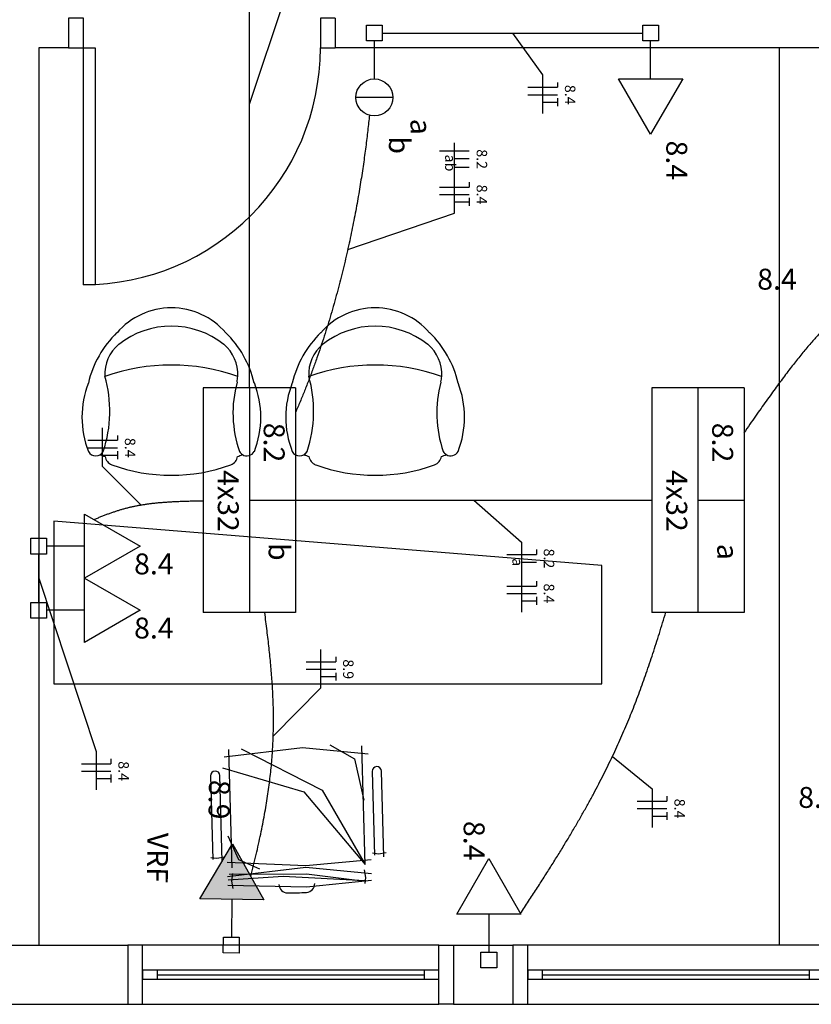
# Model space of a CAD drawing. Extents: x 0 to 220, y 0 to 90.
# Drawn here: x 64 to 72, y 56 to 66 of the extents above; entities that cross this region are included whole.
import ezdxf

# ---------------------------------------------------------------- set-up
doc = ezdxf.new("R2010")
doc.units = 0
doc.header["$MEASUREMENT"] = 0
for name, color, linetype in [('ARQUITETURA', 1, 'CONTINUOUS'), ('EL-CONDUTOS', 7, 'CONTINUOUS'), ('EL-FIOS', 3, 'CONTINUOUS'), ('EL-TEXTOS_FIOS', 4, 'CONTINUOUS'), ('EL-TEXTOS_PONTOS', 4, 'CONTINUOUS'), ('P-SIMBOL', 5, 'CONTINUOUS')]:
    doc.layers.add(name, color=color, linetype=linetype)
doc.styles.add('ARIAL', font='ARIAL.TTF')
doc.styles.add('ARIALNARROW', font='ARIALN.TTF')

msp = doc.modelspace()

# ---------------------------------------------------------------- hatches: boundary and pattern name
at = {"layer": 'P-SIMBOL', "linetype": 'CONTINUOUS'}
msp.add_hatch(color=256, dxfattribs=at).paths.add_polyline_path([(66.6837, 57.1196), (66.3659, 57.686), (66.0344, 57.1274)])

# ---------------------------------------------------------------- linework, layer by layer
at = {"layer": 'ARQUITETURA'}
for p, q in [((64.7058, 66.05), (64.7058, 65.75)), ((67.4058, 66.05), (67.4058, 65.75)), ((64.4058, 65.75), (64.4058, 56.66)), ((64.7058, 65.75), (64.4058, 65.75)), ((73.4058, 65.75), (67.4058, 65.75)), ((71.9058, 56.66), (71.9058, 65.75)), ((67.7088, 57.4775), (67.6758, 58.6775)), ((66.3258, 58.64), (66.3588, 57.4415)), ((66.1428, 58.3745), (66.1668, 57.527)), ((66.2613, 57.5075), (66.2373, 58.3775)), ((67.7793, 58.4195), (67.8033, 57.572)), ((67.8978, 57.5525), (67.8738, 58.4225)), ((67.8438, 57.5825), (67.7823, 57.59)), ((67.9218, 57.5945), (67.8438, 57.5825)), ((66.2073, 57.5375), (66.1458, 57.545)), ((66.2853, 57.5495), (66.2073, 57.5375)), ((66.3663, 57.386), (66.3573, 57.308)), ((67.6998, 57.4235), (67.7118, 57.3455)), ((66.3573, 57.308), (66.3693, 57.2345)), ((67.7118, 57.3455), (67.7058, 57.284)), ((63.5808, 56.66), (65.3058, 56.66)), ((65.3058, 56.66), (65.3058, 56.06)), ((68.4558, 56.66), (65.4558, 56.66)), ((68.6058, 56.66), (68.6058, 56.06)), ((68.6058, 56.66), (69.2058, 56.66)), ((69.2058, 56.66), (69.2058, 56.06)), ((72.3558, 56.66), (69.3558, 56.66)), ((68.3058, 56.405), (65.6058, 56.405)), ((65.6058, 56.36), (68.3058, 56.36)), ((72.2058, 56.405), (69.5058, 56.405)), ((69.5058, 56.36), (72.2058, 56.36)), ((65.6058, 56.315), (68.3058, 56.315)), ((69.5058, 56.315), (72.2058, 56.315)), ((63.5808, 56.06), (65.3058, 56.06)), ((65.4558, 56.06), (68.4558, 56.06)), ((68.6058, 56.06), (69.2058, 56.06)), ((69.3558, 56.06), (72.3558, 56.06))]:
    msp.add_line(p, q, dxfattribs=at)
for points in [[(64.7058, 65.75), (64.8558, 65.75), (64.8558, 66.05), (64.7058, 66.05)], [(67.4058, 66.05), (67.2558, 66.05), (67.2558, 65.75), (67.4058, 65.75)], [(64.9758, 65.75), (64.9758, 63.35), (64.8558, 63.35), (64.8558, 65.75), (64.9758, 65.75)], [(70.1058, 60.506), (64.5558, 60.956), (64.5558, 59.306), (70.1058, 59.306), (70.1058, 60.506)], [(66.2823, 58.5665), (67.0758, 58.661), (67.7403, 58.5965)], [(67.3533, 58.688), (67.6023, 58.547), (67.6953, 58.1285)], [(66.4548, 58.6475), (67.2753, 58.2305), (67.7088, 57.4775)], [(66.2658, 58.4555), (67.0893, 58.214), (67.7088, 57.4775)], [(66.3198, 57.767), (66.4278, 57.5255), (66.6378, 57.434)], [(66.3108, 57.5), (67.1088, 57.4655), (67.7703, 57.5255)], [(66.3153, 57.356), (67.1088, 57.4505), (67.7733, 57.386)], [(66.3228, 57.3215), (66.8778, 57.359), (67.7088, 57.3155)], [(66.3333, 57.377), (67.1163, 57.383), (67.7088, 57.308)], [(66.3183, 57.2675), (67.1148, 57.251), (67.7748, 57.317)], [(65.3058, 56.06), (65.4558, 56.06), (65.4558, 56.66), (65.3058, 56.66)], [(68.6058, 56.06), (68.4558, 56.06), (68.4558, 56.66), (68.6058, 56.66)], [(69.2058, 56.06), (69.3558, 56.06), (69.3558, 56.66), (69.2058, 56.66)], [(65.4558, 56.405), (65.4558, 56.315), (65.6058, 56.315), (65.6058, 56.405), (65.4558, 56.405)], [(68.3058, 56.405), (68.3058, 56.315), (68.4558, 56.315), (68.4558, 56.405), (68.3058, 56.405)], [(69.3558, 56.405), (69.3558, 56.315), (69.5058, 56.315), (69.5058, 56.405), (69.3558, 56.405)], [(72.2058, 56.405), (72.2058, 56.315), (72.3558, 56.315), (72.3558, 56.405), (72.2058, 56.405)]]:
    msp.add_lwpolyline(points, dxfattribs=at)
for centre, radius, start, end in [((64.8558, 65.75), 2.4, 270, 0), ((65.7468, 62.387), 0.7283, 40.909, 139.091), ((67.8108, 62.387), 0.7283, 40.909, 139.091), ((65.9208, 62.1155), 1.0423, 134.075, 166.767), ((65.7468, 62.0735), 0.857, 51.628, 128.372), ((65.5713, 62.1155), 1.0423, 13.233, 45.925), ((67.9863, 62.1155), 1.0423, 134.075, 166.767), ((67.8108, 62.0735), 0.857, 51.628, 128.372), ((67.6368, 62.1155), 1.0423, 13.233, 45.925), ((65.4648, 62.444), 0.3927, 129.701, 183.264), ((66.0273, 62.444), 0.3927, 356.7361, 50.299), ((67.5303, 62.444), 0.3927, 129.701, 183.264), ((68.0928, 62.444), 0.3927, 356.7361, 50.299), ((65.7468, 60.506), 2.0301, 70.633, 109.367), ((67.8108, 60.506), 2.0301, 70.633, 109.367), ((65.7978, 62.0075), 0.9565, 158.731, 201.269), ((63.8313, 62.0705), 1.2924, 341.5224, 15.883), ((67.5648, 62.051), 1.194, 164.797, 199.135), ((66.0273, 62.444), 0.3927, 348.3793, 356.7361), ((66.0273, 62.444), 0.3927, 348.3793, 356.7361), ((65.6958, 62.0075), 0.9565, 338.7311, 21.269), ((67.8618, 62.0075), 0.9565, 158.731, 201.269), ((65.8953, 62.0705), 1.2924, 341.5224, 15.883), ((69.6288, 62.051), 1.194, 164.797, 199.135), ((68.0928, 62.444), 0.3927, 348.3793, 356.7361), ((68.0928, 62.444), 0.3927, 348.3793, 356.7361), ((67.7598, 62.0075), 0.9565, 338.7311, 21.269), ((64.9818, 61.703), 0.0866, 209.965, 330.0346), ((64.9818, 61.703), 0.0866, 301.3186, 330.0346), ((64.9818, 61.703), 0.0866, 301.3186, 330.0346), ((66.5118, 61.703), 0.0866, 209.965, 238.681), ((66.5118, 61.703), 0.0866, 209.965, 238.681), ((66.5118, 61.703), 0.0866, 238.681, 330.0346), ((67.0458, 61.703), 0.0866, 209.965, 330.0346), ((67.0458, 61.703), 0.0866, 301.3186, 330.0346), ((67.0458, 61.703), 0.0866, 301.3186, 330.0346), ((68.5758, 61.703), 0.0866, 209.965, 238.681), ((68.5758, 61.703), 0.0866, 209.965, 238.681), ((68.5758, 61.703), 0.0866, 238.681, 330.0346), ((65.7468, 63.2435), 1.7671, 245.955, 247.718), ((65.7468, 63.2435), 1.7671, 245.955, 247.718), ((65.7468, 63.2435), 1.7671, 245.955, 247.718), ((65.1783, 61.6235), 0.103, 188.349, 250.688), ((66.3153, 61.6235), 0.103, 289.312, 351.651), ((65.7468, 63.2435), 1.7671, 292.2817, 294.0448), ((65.7468, 63.2435), 1.7671, 292.2817, 294.0448), ((65.7468, 63.2435), 1.7671, 292.2817, 294.0448), ((67.8108, 63.2435), 1.7671, 245.955, 247.718), ((67.8108, 63.2435), 1.7671, 245.955, 247.718), ((67.8108, 63.2435), 1.7671, 245.955, 247.718), ((67.2423, 61.6235), 0.103, 188.349, 250.688), ((68.3793, 61.6235), 0.103, 289.312, 351.651), ((67.8108, 63.2435), 1.7671, 292.2817, 294.0448), ((67.8108, 63.2435), 1.7671, 292.2817, 294.0448), ((67.8108, 63.2435), 1.7671, 292.2817, 294.0448), ((65.7468, 63.1865), 1.7671, 250.075, 289.9246), ((67.8108, 63.1865), 1.7671, 250.075, 289.9246), ((67.8273, 58.421), 0.047, 1.5742, 181.574), ((66.1908, 58.376), 0.047, 1.5742, 181.574), ((66.9258, 57.278), 0.09, 182.505, 267.991), ((67.1088, 57.284), 0.09, 275.15752, 0.6431), ((66.9573, 59.465), 2.2763, 269.141, 274.0077)]:
    msp.add_arc(centre, radius, start, end, dxfattribs=at)
at = {"layer": 'EL-CONDUTOS', "linetype": 'CONTINUOUS'}
for points in [[(66.5375, 62.3103), (66.5375, 62.5686), (66.5375, 62.8126), (66.5375, 63.0437), (66.5375, 63.2629), (66.5375, 63.4713), (66.5375, 63.6702), (66.5375, 63.8605), (66.5375, 64.0436), (66.5375, 64.2205), (66.5375, 64.3923), (66.5375, 64.5602), (66.5375, 64.7254), (66.5375, 64.8889), (66.5375, 65.0519), (66.5375, 65.2156), (66.5375, 65.3811), (66.5375, 65.5495), (66.5375, 65.722), (66.5375, 65.8997), (66.5375, 66.0837), (66.5375, 66.2753), (66.5375, 66.4754), (66.5375, 66.6854), (66.5375, 66.9062), (66.5375, 67.1391), (66.5375, 67.3852), (66.5375, 67.6456), (66.5375, 67.9214), (66.5375, 68.2139), (66.5375, 68.5241)], [(67.8805, 65.9), (68.0061, 65.9), (68.1239, 65.9), (68.2346, 65.9), (68.3385, 65.9), (68.4364, 65.9), (68.5288, 65.9), (68.6161, 65.9), (68.699, 65.9), (68.7781, 65.9), (68.8538, 65.9), (68.9267, 65.9), (68.9975, 65.9), (69.0665, 65.9), (69.1345, 65.9), (69.2019, 65.9), (69.2693, 65.9), (69.3373, 65.9), (69.4063, 65.9), (69.4771, 65.9), (69.55, 65.9), (69.6257, 65.9), (69.7048, 65.9), (69.7877, 65.9), (69.875, 65.9), (69.9673, 65.9), (70.0652, 65.9), (70.1692, 65.9), (70.2798, 65.9), (70.3976, 65.9), (70.5232, 65.9)], [(67.7524, 65.0686), (67.7444, 64.9919), (67.7356, 64.9126), (67.7259, 64.8308), (67.7154, 64.7466), (67.7039, 64.6602), (67.6915, 64.5715), (67.678, 64.4808), (67.6636, 64.388), (67.648, 64.2934), (67.6314, 64.1971), (67.6135, 64.099), (67.5945, 63.9994), (67.5743, 63.8983), (67.5527, 63.7959), (67.5299, 63.6922), (67.5057, 63.5873), (67.4801, 63.4814), (67.4531, 63.3745), (67.4246, 63.2667), (67.3947, 63.1583), (67.3631, 63.0491), (67.33, 62.9394), (67.2953, 62.8293), (67.2589, 62.7188), (67.2209, 62.6081), (67.181, 62.4973), (67.1394, 62.3864), (67.096, 62.2756), (67.0508, 62.165), (67.0036, 62.0546)], [(72.8514, 63.2776), (72.8082, 63.253), (72.766, 63.2279), (72.7248, 63.2022), (72.6845, 63.1757), (72.6448, 63.1484), (72.6058, 63.12), (72.5673, 63.0906), (72.5291, 63.0599), (72.4912, 63.028), (72.4534, 62.9946), (72.4156, 62.9596), (72.3778, 62.923), (72.3397, 62.8846), (72.3013, 62.8443), (72.2624, 62.802), (72.223, 62.7576), (72.1829, 62.711), (72.142, 62.662), (72.1002, 62.6105), (72.0573, 62.5565), (72.0133, 62.4998), (71.9681, 62.4403), (71.9214, 62.3778), (71.8732, 62.3124), (71.8234, 62.2438), (71.7719, 62.1719), (71.7185, 62.0967), (71.6632, 62.018), (71.6057, 61.9357), (71.5461, 61.8497)], [(64.9621, 60.971), (64.9986, 60.9864), (65.0341, 61.0009), (65.0689, 61.0146), (65.1029, 61.0274), (65.1364, 61.0395), (65.1693, 61.0508), (65.2018, 61.0613), (65.2341, 61.0712), (65.2661, 61.0804), (65.2981, 61.0889), (65.33, 61.0967), (65.3621, 61.104), (65.3944, 61.1107), (65.427, 61.1169), (65.4599, 61.1225), (65.4934, 61.1276), (65.5275, 61.1323), (65.5623, 61.1365), (65.5979, 61.1403), (65.6345, 61.1437), (65.672, 61.1467), (65.7107, 61.1494), (65.7505, 61.1518), (65.7917, 61.1539), (65.8343, 61.1558), (65.8784, 61.1574), (65.9241, 61.1588), (65.9715, 61.16), (66.0207, 61.1611), (66.0719, 61.1621)], [(67.0023, 61.1683), (67.1652, 61.1683), (67.3193, 61.1683), (67.4652, 61.1683), (67.6036, 61.1683), (67.7351, 61.1683), (67.8604, 61.1683), (67.98, 61.1683), (68.0946, 61.1683), (68.2047, 61.1683), (68.3112, 61.1683), (68.4144, 61.1683), (68.5152, 61.1683), (68.6141, 61.1683), (68.7118, 61.1683), (68.8088, 61.1683), (68.9058, 61.1683), (69.0034, 61.1683), (69.1023, 61.1683), (69.2031, 61.1683), (69.3064, 61.1683), (69.4128, 61.1683), (69.523, 61.1683), (69.6376, 61.1683), (69.7572, 61.1683), (69.8824, 61.1683), (70.0139, 61.1683), (70.1523, 61.1683), (70.2983, 61.1683), (70.4524, 61.1683), (70.6152, 61.1683)], [(64.4036, 60.1312), (64.4036, 60.1529), (64.4036, 60.1736), (64.4036, 60.1932), (64.4036, 60.2119), (64.4036, 60.2297), (64.4036, 60.2466), (64.4036, 60.2629), (64.4036, 60.2785), (64.4036, 60.2936), (64.4036, 60.3081), (64.4036, 60.3223), (64.4036, 60.3361), (64.4036, 60.3497), (64.4036, 60.3632), (64.4036, 60.3765), (64.4036, 60.3899), (64.4036, 60.4034), (64.4036, 60.417), (64.4036, 60.4308), (64.4036, 60.445), (64.4036, 60.4595), (64.4036, 60.4746), (64.4036, 60.4902), (64.4036, 60.5065), (64.4036, 60.5234), (64.4036, 60.5412), (64.4036, 60.5599), (64.4036, 60.5795), (64.4036, 60.6002), (64.4036, 60.6219)], [(66.5511, 57.3564), (66.5793, 57.4685), (66.6054, 57.5772), (66.6295, 57.6827), (66.6516, 57.7851), (66.6718, 57.8847), (66.6901, 57.9816), (66.7066, 58.0761), (66.7212, 58.1683), (66.7342, 58.2585), (66.7454, 58.3468), (66.7551, 58.4335), (66.7631, 58.5188), (66.7696, 58.6027), (66.7746, 58.6856), (66.7781, 58.7677), (66.7803, 58.849), (66.7811, 58.9299), (66.7807, 59.0105), (66.779, 59.0911), (66.7761, 59.1717), (66.7721, 59.2527), (66.7669, 59.3342), (66.7608, 59.4164), (66.7536, 59.4995), (66.7455, 59.5838), (66.7365, 59.6693), (66.7267, 59.7563), (66.716, 59.845), (66.7046, 59.9356), (66.6926, 60.0284)], [(69.2809, 56.9788), (69.3648, 57.1054), (69.445, 57.2281), (69.5216, 57.3471), (69.5949, 57.4627), (69.6649, 57.5751), (69.7318, 57.6845), (69.7957, 57.7913), (69.8567, 57.8955), (69.915, 57.9975), (69.9708, 58.0975), (70.0241, 58.1956), (70.0751, 58.2923), (70.1239, 58.3876), (70.1707, 58.4818), (70.2156, 58.5751), (70.2588, 58.6679), (70.3003, 58.7602), (70.3403, 58.8524), (70.379, 58.9447), (70.4165, 59.0373), (70.4529, 59.1305), (70.4884, 59.2244), (70.523, 59.3193), (70.557, 59.4155), (70.5905, 59.5132), (70.6235, 59.6126), (70.6564, 59.7139), (70.689, 59.8174), (70.7218, 59.9233), (70.7546, 60.0319)]]:
    msp.add_spline(points, degree=3, dxfattribs=at)
at = {"layer": 'EL-FIOS'}
for p, q in [((69.3566, 65.3499), (69.6566, 65.3499)), ((69.6566, 65.4), (69.6566, 65.3499)), ((69.3566, 65.2749), (69.6566, 65.2749)), ((69.6566, 65.24), (69.6566, 65.16)), ((69.5066, 65.1999), (69.6566, 65.1999)), ((68.4633, 64.707), (68.7633, 64.707)), ((68.6133, 64.6272), (68.7633, 64.6272)), ((68.6133, 64.5425), (68.7633, 64.5425)), ((68.4633, 64.3391), (68.7633, 64.3391)), ((68.7633, 64.389), (68.7633, 64.3391)), ((68.4633, 64.2641), (68.7633, 64.2641)), ((68.6133, 64.1891), (68.7633, 64.1891)), ((68.7633, 64.2291), (68.7633, 64.149)), ((64.901, 61.7739), (65.201, 61.7739)), ((65.201, 61.824), (65.201, 61.7739)), ((64.901, 61.6989), (65.201, 61.6989)), ((65.201, 61.664), (65.201, 61.584)), ((65.051, 61.6239), (65.201, 61.6239)), ((69.4436, 60.6681), (69.4436, 60.6182)), ((69.1436, 60.6182), (69.4436, 60.6182)), ((69.2936, 60.5384), (69.4436, 60.5384)), ((69.1436, 60.2973), (69.4436, 60.2973)), ((69.4436, 60.3474), (69.4436, 60.2973)), ((69.1436, 60.2223), (69.4436, 60.2223)), ((69.4436, 60.1874), (69.4436, 60.1075)), ((69.2936, 60.1474), (69.4436, 60.1474)), ((67.4109, 59.5797), (67.4109, 59.5298)), ((67.1109, 59.5298), (67.4109, 59.5298)), ((67.1109, 59.4548), (67.4109, 59.4548)), ((67.2609, 59.3798), (67.4109, 59.3798)), ((67.4109, 59.4197), (67.4109, 59.3398)), ((64.8354, 58.4967), (65.1354, 58.4967)), ((65.1354, 58.5467), (65.1354, 58.4967)), ((64.8354, 58.4217), (65.1354, 58.4217)), ((65.1354, 58.3867), (65.1354, 58.3067)), ((64.9854, 58.3468), (65.1354, 58.3468)), ((70.7652, 58.1676), (70.7652, 58.1177)), ((70.4652, 58.1177), (70.7652, 58.1177)), ((70.4652, 58.0427), (70.7652, 58.0427)), ((70.6152, 57.9677), (70.7652, 57.9677)), ((70.7652, 58.0076), (70.7652, 57.9276))]:
    msp.add_line(p, q, dxfattribs=at)
at = {"layer": 'EL-TEXTOS_FIOS'}
for p, q in [((66.5375, 65.1786), (67.0865, 66.8205)), ((69.2019, 65.9), (69.5066, 65.475)), ((69.5066, 65.475), (69.5066, 65.085)), ((68.6133, 64.074), (68.6133, 64.787)), ((67.5329, 63.7056), (68.6133, 64.074)), ((65.051, 61.509), (65.051, 61.8991)), ((65.4389, 61.1189), (65.051, 61.509)), ((68.8088, 61.1683), (69.2936, 60.7431)), ((69.2936, 60.7431), (69.2936, 60.0324)), ((64.4036, 60.3765), (64.9854, 58.6217)), ((67.2608, 59.2647), (67.2608, 59.6547)), ((66.7785, 58.7781), (67.2608, 59.2647)), ((64.9854, 58.6217), (64.9854, 58.2317)), ((70.2135, 58.5707), (70.6152, 58.2426)), ((70.6152, 58.2426), (70.6152, 57.8526))]:
    msp.add_line(p, q, dxfattribs=at)
at = {"layer": 'P-SIMBOL'}
for p, q in [((67.7232, 65.9795), (67.8824, 65.9795)), ((67.7232, 65.8205), (67.7232, 65.9795)), ((67.8824, 65.9795), (67.8824, 65.8205)), ((70.5215, 65.9795), (70.6805, 65.9795)), ((70.5215, 65.8205), (70.5215, 65.9795)), ((70.6805, 65.9795), (70.6805, 65.8205)), ((67.8824, 65.8205), (67.7232, 65.8205)), ((67.8027, 65.435), (67.8027, 65.8205)), ((70.6805, 65.8205), (70.5215, 65.8205)), ((70.601, 65.4363), (70.601, 65.8205)), ((70.601, 64.8738), (70.2762, 65.4363)), ((70.2762, 65.4363), (70.9257, 65.4363)), ((70.9257, 65.4363), (70.601, 64.8738)), ((67.9902, 65.2475), (67.6152, 65.2475)), ((66.0704, 62.306), (66.0704, 60.0305)), ((67.0044, 62.306), (66.0704, 62.306)), ((66.5375, 62.306), (66.5375, 60.0305)), ((67.0044, 62.306), (67.0044, 60.0305)), ((70.6131, 62.306), (70.6131, 60.0305)), ((71.547, 62.306), (70.6131, 62.306)), ((71.0801, 62.306), (71.0801, 60.0305)), ((71.547, 62.306), (71.547, 60.0305)), ((66.5375, 61.1683), (67.0044, 61.1683)), ((71.0801, 61.1683), (71.547, 61.1683)), ((64.8672, 61.026), (65.4297, 60.7013)), ((64.8672, 60.3765), (64.8672, 61.026)), ((64.3241, 60.6218), (64.3241, 60.7808)), ((64.3241, 60.7808), (64.4832, 60.7808)), ((64.4832, 60.7808), (64.4832, 60.6218)), ((64.8672, 60.7013), (64.4832, 60.7013)), ((65.4297, 60.7013), (64.8672, 60.3765)), ((64.4832, 60.6218), (64.3241, 60.6218)), ((64.8672, 60.3765), (65.4297, 60.0518)), ((64.8672, 59.727), (64.8672, 60.3765)), ((64.3241, 59.9723), (64.3241, 60.1313)), ((64.3241, 60.1313), (64.4832, 60.1313)), ((64.4832, 60.1313), (64.4832, 59.9723)), ((64.8672, 60.0518), (64.4832, 60.0518)), ((65.4297, 60.0518), (64.8672, 59.727)), ((64.4832, 59.9723), (64.3241, 59.9723)), ((67.0044, 60.0305), (66.0704, 60.0305)), ((71.547, 60.0305), (70.6131, 60.0305)), ((66.0344, 57.1274), (66.3659, 57.686)), ((66.3659, 57.686), (66.6837, 57.1196)), ((68.6375, 56.9736), (68.9622, 57.5361)), ((68.9622, 57.5361), (69.287, 56.9736)), ((66.6837, 57.1196), (66.0344, 57.1274)), ((66.359, 57.1235), (66.3545, 56.7395)), ((69.287, 56.9736), (68.6375, 56.9736)), ((68.9622, 56.9736), (68.9622, 56.5895)), ((66.273, 56.5814), (66.2748, 56.7405)), ((66.2748, 56.7405), (66.434, 56.7386)), ((66.434, 56.7386), (66.432, 56.5794)), ((66.432, 56.5794), (66.273, 56.5814)), ((68.8827, 56.5895), (69.0417, 56.5895)), ((68.8827, 56.4305), (68.8827, 56.5895)), ((69.0417, 56.5895), (69.0417, 56.4305)), ((69.0417, 56.4305), (68.8827, 56.4305))]:
    msp.add_line(p, q, dxfattribs=at)
msp.add_circle((67.8027, 65.2475), 0.1875, dxfattribs=at)

# ---------------------------------------------------------------- texts
at = {"layer": 'EL-TEXTOS_FIOS', "char_height": 0.1059, "attachment_point": 8, "rotation": 270, "style": 'ARIALNARROW'}
for s, insert, width in [('8.4', (69.6998, 65.2745), 0.38124), ('a', (68.4863, 64.628), 0.12708), ('8.2', (68.8058, 64.622), 0.38124), ('b', (68.4863, 64.5425), 0.12708), ('8.4', (68.8058, 64.2635), 0.38124), ('8.4', (65.2433, 61.6985), 0.38124), ('8.2', (69.4853, 60.5765), 0.38124), ('a', (69.1673, 60.539), 0.12708), ('8.4', (69.4853, 60.2225), 0.38124), ('8.9', (67.4528, 59.4545), 0.38124), ('8.4', (65.1773, 58.4225), 0.38124), ('8.4', (70.8083, 58.043), 0.38124)]:
    msp.add_mtext(s, dxfattribs=dict(at, insert=insert, width=width))
at = {"layer": 'EL-TEXTOS_PONTOS', "char_height": 0.2118, "style": 'ARIAL'}
for s, insert, width, attachment_point, rotation in [('a', (68.1027, 65.0315), 0.25416, 7, 270), ('b', (67.8837, 64.853), 0.25416, 7, 270), ('8.4', (70.6932, 64.61), 0.76248, 8, 270), ('8.4', (71.8803, 63.2339), 0.76248, 8, 0.00021), ('8.2', (66.6162, 61.751), 0.76248, 8, 270), ('8.2', (71.1582, 61.751), 0.76248, 8, 270), ('4x32', (66.1512, 61.16), 1.01664, 8, 270), ('4x32', (70.6932, 61.16), 1.01664, 8, 270), ('b', (66.6657, 60.644), 0.25416, 8, 270), ('a', (71.2092, 60.644), 0.25416, 8, 270), ('8.4', (65.5698, 60.3494), 0.76248, 8, 0.00021), ('8.4', (65.5698, 59.6999), 0.76248, 8, 0.00021), ('8.9', (66.0597, 58.1352), 0.76248, 8, 269.31245), ('8.4', (72.2958, 57.9839), 0.76248, 8, 0.00021), ('8.4', (68.6412, 57.7175), 0.76248, 8, 270), ('VRF', (65.4357, 57.5457), 0.76248, 8, 269.31245)]:
    msp.add_mtext(s, dxfattribs=dict(at, insert=insert, width=width, attachment_point=attachment_point, rotation=rotation))

doc.saveas('drawing.dxf')
